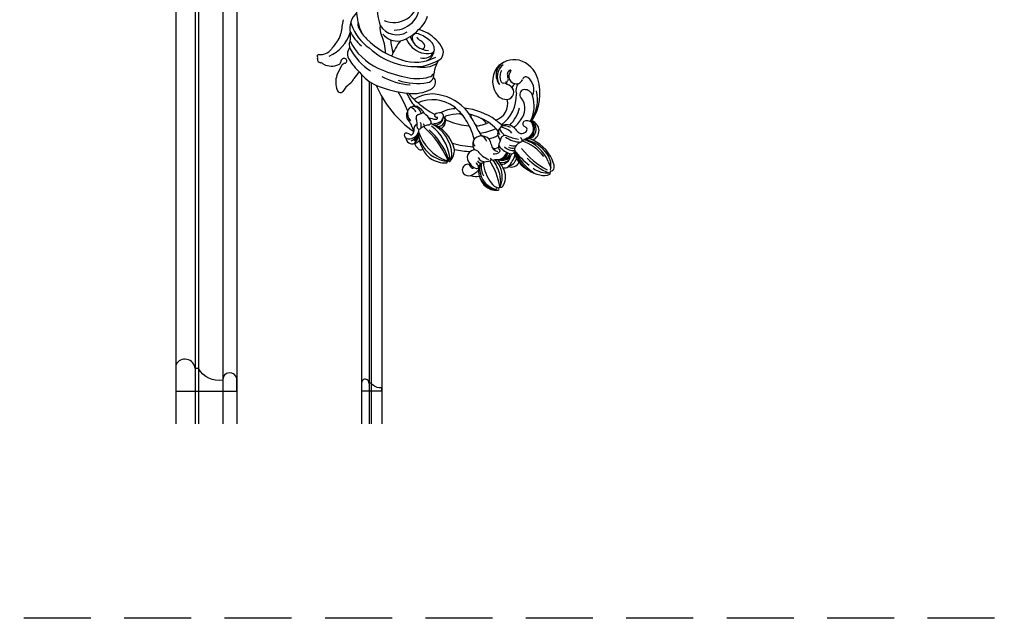
# Model space of a CAD drawing. Units: millimetres. Extents: x 4237 to 8437, y 3463 to 4948.
# Drawn here: x 8032 to 8125, y 4330 to 4387 of the extents above; entities that cross this region are included whole.
import ezdxf

# ---------------------------------------------------------------- set-up
doc = ezdxf.new("R2010")
doc.units = ezdxf.units.MM
doc.linetypes.add('HIDDEN', pattern=[9.525, 6.35, -3.175])
doc.layers.add('H-08.木作(細線)', color=8, linetype='Continuous')

# ---------------------------------------------------------------- blocks, each defined once
blk = doc.blocks.new('SE-21063L-d')
at = {"layer": 'H-08.木作(細線)'}
for points in [[(-136.85, 54.58, 0.168083), (-147.17, 33.96, 0.0466), (-147.33, 17.44, 0.138966), (-142.93, 3.33, 0.234238), (-140.12, 1.46)], [(-127.9, 51.97, 0.087914), (-132.51, 45.66, 0.124343), (-138.27, 21.33)], [(-106.07, 48.06, 0.070024), (-122.64, 40.39, 0.164215), (-127.86, 37.75)], [(-137.25, 42.45, 0.212423), (-138.26, 9.26, 0.042783), (-131.82, 0.98)], [(-125.43, 11.87, 0.121332), (-123.83, 15.48, -0.197754), (-122.49, 17.27)]]:
    blk.add_lwpolyline(points, format="xyb", dxfattribs=at)
for centre, radius, start, end in [((-152.57, 71.26), 1.49, 275.07633, 314.68223), ((-150.95, 69.68), 0.781, 33.4015, 137.9115), ((-153.42, 68.27), 3.62, 21.29767, 30.55756), ((-144.3, 63.73), 10.47, 171.17662, 221.69273), ((-160.09, 67.18), 5.74, 341.32034, 2.59037), ((-152.35, 67.78), 2.04, 102.28661, 189.74991), ((-153.13, 87.17), 17.4, 271.13743, 272.25216), ((-136.93, 74.2), 13.89, 199.37734, 215.07639), ((-142.22, 70.94), 7.71, 217.84201, 251.25585), ((-194.72, 212.37), 173.71, 293.73456, 304.27791), ((-132.42, 78.11), 22.05, 220.86588, 271.22943), ((-194.61, -90.97), 162.47, 69.74948, 72.10841), ((-135.4, 70.66), 9.67, 252.07103, 277.82629), ((-79.59, -265.99), 331.57, 98.03944, 99.45864), ((-165.9, 51.36), 1.92, 119.8493, 249.67798), ((-158.7, 42.9), 13, 88.91971, 128.85209), ((-146.32, 113.8), 59.16, 258.1615, 264.11112), ((-152.51, 53.74), 1.22, 73.88521, 84.67529), ((-152.98, 51.96), 3.07, 30.23367, 74.69123), ((-150.55, 58.15), 2.1, 221.30227, 277.83556), ((-149.05, 54.22), 1.46, 209.56743, 348.42943), ((-149.67, 53.6), 2.55, 56.56186, 103.49017), ((-116.07, 28.44), 35.17, 135.51413, 164.75506), ((-149.8, 54.16), 2.19, 353.83849, 45.44162), ((-142.68, 47.91), 6.08, 70.09282, 143.09559), ((-137.73, 50.15), 4.52, 78.77749, 139.3739), ((-111.52, 36.13), 28.29, 134.14227, 156.74053), ((-110.16, 34.23), 28.3, 127.28345, 163.1174), ((-138.05, 67.42), 12.9, 275.36857, 298.27027), ((-125.88, 45.04), 12.58, 60.177, 118.81046), ((-111.71, 29.97), 26.79, 119.24362, 133.94006), ((-124.62, 48.76), 4.59, 92.26772, 135.62171), ((-124.98, 53.97), 3.63, 91.66663, 129.93979), ((-170.55, 32.99), 17.04, 56.17068, 76.50441), ((-156.42, 53.32), 7.73, 233.07848, 263.14097), ((-120.41, 28.21), 35.79, 139.28685, 154.38476), ((-160.85, 30.83), 15.23, 57.59066, 76.68608), ((-129.68, 28.16), 27.75, 145.98841, 172.54511), ((-148.01, 61.95), 31.49, 290.01893, 309.7869), ((-117.4, 31.19), 11.42, 147.74742, 205.25209), ((-113.57, 32.73), 11.87, 139.79908, 228.44209), ((-104.27, 37.74), 14.93, 175.03518, 283.3067), ((-117.25, -15.59), 61.96, 130.15532, 163.27001), ((-90.49, 26.36), 66.93, 175.37169, 192.36296), ((-112.32, 22.21), 39.61, 168.17913, 193.72698), ((-112.25, -9.53), 44.6, 111.78781, 122.23821), ((-108.48, 35.93), 14.84, 196.97076, 301.0108), ((-140.18, -5.22), 33.7, 68.0066, 86.09591), ((-109.95, 37.03), 20.76, 211.06256, 247.23048), ((-209.35, 63.29), 69.09, 309.02643, 319.35473), ((-116.76, 19.23), 33.6, 178.24493, 208.17718), ((-112.55, 21.69), 25.73, 179.11177, 225.7518), ((-116.66, 12.29), 13.97, 128.78766, 180.83015), ((-116.45, 11.55), 12.07, 125.8969, 194.12573), ((-120.74, 13.23), 7.56, 117.8371, 143.96407), ((-123, 17.71), 2.54, 28.15255, 119.92862), ((-126.77, 17.01), 6.3, 2.17403, 17.54593), ((-136.68, 16.63), 18.73, 345.94128, 3.85517), ((-108.86, 32.04), 16.85, 237.18446, 269.97623), ((-126.32, -18.87), 43.83, 132.83711, 144.73192), ((-149.36, 5.69), 9.09, 135.75441, 162.40033), ((-133.84, 16.23), 22.42, 190.78291, 224.89889), ((-123.41, 13.4), 15.91, 185.18144, 229.37677), ((-127.01, 11.85), 6.65, 180, 266.8293), ((-116.52, 12.91), 14.14, 183.3551, 206.6005), ((-126.76, 13.5), 2.1, 213.95354, 309.18959), ((-141.65, 17.24), 23.72, 316.44652, 347.42391), ((-145.39, 18.89), 24.97, 337.40301, 356.22939), ((-179.43, 4.92), 2.35, 111.84228, 160.14134), ((-179.85, 6.18), 1.03, 27.75959, 116.15496), ((-182.77, 5.33), 4.06, 343.62693, 19.02861), ((-177.86, 10.37), 7.14, 302.4128, 332.52694), ((-167.26, 4.85), 4.82, 79.12053, 152.39092), ((-164.69, 2.31), 7.45, 102.21202, 148.61114), ((-166.03, 8.45), 1.17, 80.85049, 101.66016), ((-166.94, 4.54), 5.19, 14.01112, 77.86366), ((-168.15, 8.56), 4.83, 305.87051, 356.53943), ((-167.36, 5.88), 5, 297.55092, 17.16003), ((-150.18, 2.86), 9.61, 144.89198, 166.35627), ((-157.14, 8.08), 0.947, 157.33408, 230.46206), ((-170.83, -7.45), 19.75, 13.05053, 48.50961), ((-128.59, 12.29), 7.18, 218.25411, 279.56557), ((-126.77, 7.84), 2.7, 207.7434, 257.17939), ((-128.3, 11.49), 6.35, 278.15143, 339.80254), ((-180.2, 2.14), 3.85, 111.91502, 217.37689), ((-176.5, 7.21), 7.76, 220.96518, 268.71617), ((-178, 6.64), 7.45, 238.63154, 275.25714), ((-179.43, 4.92), 2.35, 160.14134, 191.33175), ((-175.88, 5.5), 5.95, 190.06808, 286.30169), ((-177.76, 3.67), 1.23, 155.17096, 219.86536), ((-176.89, 5.07), 2.84, 230.30621, 276.3179), ((-169.32, -3.95), 9.54, 119.60683, 139.53797), ((-177.46, 12.24), 10.03, 275.04897, 288.60727), ((-173.68, 1.12), 1.72, 20.93089, 109.93538), ((-172.9, 0.12), 1.35, 141.37228, 247.0727), ((-179.39, 19.67), 19.48, 286.20085, 303.49623), ((-173.29, 3.03), 4.15, 268.06166, 316.33401), ((-167.79, 1.51), 2.1, 34.38542, 113.97723), ((-154.3, 11.2), 14.51, 215.88521, 224.63653), ((-165.56, 0.14), 1.27, 333.03356, 49.82062), ((-169.34, 5.37), 7.45, 312.42037, 3.25968), ((-104.47, -18.85), 60.04, 156.47014, 168.079), ((-175.96, -9.07), 21.72, 341.81993, 40.79853), ((-145.92, 3.78), 5.09, 221.63743, 281.94088), ((-142.67, 4.88), 4, 202.16809, 271.60911), ((-145.23, 1.53), 2.75, 277.59833, 346.40476), ((-142.79, 6.05), 5.18, 272.53303, 295.25552), ((-137.46, -13.64), 15.33, 81.53605, 101.76475), ((-129.85, 34.26), 33.17, 260.72171, 265.72052), ((-132.48, 0.05), 1.14, 54.4655, 82.05129), ((-128.09, 5.09), 5.54, 227.77999, 310.89436), ((-168.56, -17.76), 19.2, 119.60651, 174.22399), ((-159.57, -22.83), 27.69, 126.07661, 176.54557), ((-222.74, 19.77), 55.27, 311.59307, 335.87681), ((-183.66, -4.23), 2.13, 139.9357, 231.52525), ((-176.27, -7.59), 10.17, 133.40768, 152.35884), ((-169.85, -20.28), 20.88, 108.06714, 136.45797), ((-179.37, 7.06), 8.24, 241.77476, 279.20137), ((-177.47, 3.84), 7.06, 214.88855, 242.87434), ((-181.48, -11.75), 13.34, 32.29981, 52.85207), ((-172.42, -0.97), 1.92, 293.35314, 341.469), ((-168.44, -4.06), 1.85, 197.83115, 254.41393), ((-168.66, -4.31), 1.56, 259.41006, 321.75221), ((-177.72, 4.47), 14.17, 316.55808, 341.05028), ((-151.75, -4.71), 14.3, 175.09506, 192.95197), ((-179.92, -8.7), 28.9, 332.36157, 11.40645), ((-177.04, -28.28), 20.27, 6.52938, 6.52938), ((-176.1, -15.68), 13.21, 132.25192, 163.66281), ((-214.2, 13.63), 45.81, 309.2541, 334.60817), ((-196.78, 2.84), 28.16, 295.74364, 340.21111), ((-190.18, -3.26), 21.39, 289.78302, 353.07238), ((-190.43, -5.36), 21.5, 300.72407, 358.71943), ((-164.93, -7.92), 5.45, 210.66511, 277.68401), ((-164, -6.09), 5.86, 207.15727, 283.1722), ((-163.19, -6.62), 5.22, 190.15107, 261.83627), ((-164.78, -7.82), 0.903, 186.07452, 316.36688), ((-163.28, -7.62), 1.18, 86.73919, 224.04002), ((-163.36, -9.56), 2.3, 255.58048, 354.99132), ((-166.14, -10.68), 5.15, 10.26589, 55.37714), ((-170.44, -21.14), 14.73, 17.55785, 50.52536), ((-174.26, -16.43), 15.19, 162.88059, 200.0357), ((-168.05, -18.24), 19.76, 172.97654, 188.75958), ((-166.57, -9.44), 4.57, 219.42874, 328.89633), ((-129.37, -19), 35.18, 174.0939, 194.83539), ((-161.85, -14.86), 2.57, 124.596, 191.8411), ((-162.89, -13.84), 1.18, 22.10356, 110.72948), ((-196.46, -34.69), 40.67, 20.92407, 31.56739), ((-185.87, -4.52), 32.57, 325.97773, 339.1592), ((-156.17, -16.34), 0.415, 236.82362, 311.02342), ((-156.82, -15.4), 1.56, 306.35327, 343.61692), ((-187.93, -21.37), 0.648, 203.79713, 313.6547), ((-186.7, -20.84), 0.976, 204.99395, 311.69921), ((-156.68, -16.54), 31.26, 188.67812, 189.76974), ((-186.56, -21.61), 0.952, 194.34265, 252.04963), ((-186.53, -21.19), 0.679, 177.33824, 245.10248), ((-186.53, -23.03), 0.615, 122.12666, 247.71565), ((-186.56, -21.61), 0.952, 252.04963, 293.35225), ((-185.35, -26.85), 4.44, 91.90991, 105.2267), ((-183.95, -20.75), 2.83, 217.75439, 290.95232), ((-185.38, -21.37), 0.498, 185.81384, 296.2215), ((-184.98, -22.31), 0.525, 110.16939, 190.19571), ((-184.95, -21.91), 0.738, 222.16949, 303.63533), ((-117.03, -19.47), 59.3, 182.01732, 194.04503), ((-193.75, 2.53), 43.07, 314.83599, 324.06372), ((-161.52, -21), 3.17, 326.71065, 15.37715), ((-177.04, -28.28), 20.27, 19.9483, 23.57267), ((-173.31, -12.18), 21.43, 315.31803, 332.4725), ((-191.31, -29.9), 37.8, 341.67236, 11.887), ((-182.82, -15.02), 9.44, 245.33344, 290.91469), ((-133.01, -20.11), 46.59, 184.60018, 196.53073), ((-186.79, -4.19), 33.4, 299.5839, 314.5108), ((-182.65, -8.53), 30.89, 313.38837, 322.30006), ((-157.53, -27.84), 0.792, 20.53931, 148.19823), ((-197.52, -28.13), 40.73, 352.40818, 0.79317), ((-231.38, -32.09), 74.72, 3.47544, 4.69959), ((-187.22, -35.39), 4.7, 154.01025, 211.24166), ((-188.53, -35.29), 3.51, 45.71114, 145.95325), ((-188.01, -34.53), 2.6, 343.06037, 42.30854), ((-180.24, -37.4), 5.08, 84.98494, 154.7622), ((-180.01, -35.52), 3.18, 42.79502, 86.17387), ((-179.14, -36.12), 3.12, 337.73082, 61.94227), ((-171.74, -38.28), 5.24, 66.61424, 146.45541), ((-171.27, -35.64), 2.58, 91.24669, 165.77015), ((-171.98, -38.22), 5.29, 356.26732, 64.00413), ((-141.1, -55.69), 31.99, 129.4472, 143.72455), ((-160.11, -32.28), 1.85, 135.5458, 210.07108), ((-133.62, -18.31), 31.79, 207.93911, 216.83398), ((-181.28, -31.53), 24.22, 325.46773, 355.31733), ((-170.25, -29.39), 13.74, 324.49209, 342.54161), ((-129.72, -46.16), 13.64, 72.56881, 148.60418), ((-127.32, -42.35), 8.68, 50.15004, 148.13562), ((-127.96, -43.14), 8.61, 53.14958, 141.42995), ((-131.19, -45.84), 13.86, 6.10975, 66.39606), ((-180.74, -37.93), 10.49, 179.42175, 207.02995), ((-180.13, -27.43), 15.21, 223.10802, 244.00794), ((-183.03, -53.05), 12.53, 101.02893, 124.28461), ((-186, -37.05), 0.909, 129.58222, 258.51057), ((-187.61, -34.27), 2.33, 296.33049, 334.13172), ((-180.44, -39.12), 5.86, 138.58241, 179.93345), ((-184.32, -39.11), 1.99, 179.79911, 292.04314), ((-185.08, -36.78), 1.56, 81.01989, 106.41982), ((-188.6, -48.67), 9.22, 25.48457, 66.97556), ((-181.84, -40.41), 2.29, 119.14698, 185.35961), ((-180.12, -40.76), 2.45, 129.67798, 210.88289), ((-176.84, -42.03), 4.34, 130.87226, 202.72371), ((-162.66, -46.55), 16.44, 145.76573, 174.39192), ((-171.85, -38.91), 5.16, 293.21205, 3.76243), ((-171.47, -36.96), 4.44, 302.26814, 10.15348), ((-142.96, -26.05), 24.43, 201.86832, 225.2182), ((-166.78, -43.19), 9.67, 27.132, 37.04772), ((-135.23, -42.24), 6.92, 152.52696, 201.43468), ((-144.18, -40.96), 11.09, 341.26568, 7.1916), ((-130.51, -39.58), 2.68, 110.0011, 185.55192), ((-130.4, -39.96), 1.81, 201.93424, 318.00863), ((-127.45, -45.17), 9.03, 83.06312, 116.09136), ((-126.79, -43.31), 3.11, 44.58523, 136.61332), ((-184.65, -52.1), 10.86, 120.06279, 182.40989), ((-183.79, -51.79), 11.06, 124.71863, 191.57717), ((-181.69, -53.74), 12.93, 98.34963, 181.47303), ((-210.07, -20.74), 39.54, 296.65314, 320.55506), ((-174.32, -61.87), 20.69, 110.92785, 147.06448), ((-180.88, -52.56), 11.16, 99.60321, 138.01956), ((-177.14, -43.48), 3.37, 201.34682, 248.28788), ((-175.88, -47.14), 2.63, 143.15145, 209.06456), ((-170.76, -45.97), 4.28, 186.33484, 245.04313), ((-168.26, -48.1), 4.71, 109.27567, 185.54279), ((-167.16, -44.4), 4.97, 190.46553, 230.92055), ((-156.45, -36.23), 11.91, 204.90598, 233.57756), ((-160.05, -51.86), 6.97, 112.07945, 147.28347), ((-160.69, -47.72), 2.41, 76.53741, 156.70244), ((-161.33, -51.66), 6.41, 46.67485, 102.06101), ((-154.45, -51.8), 8.14, 129.25921, 160.75917), ((-169, -48.11), 10.55, 329.68962, 12.48869), ((-162.13, -49.81), 5.38, 341.08188, 44.86962), ((-155.84, -46.39), 1.27, 161.20729, 222.86772), ((-144.31, -28.81), 21.4, 233.44386, 290.08805), ((-359.24, 34.51), 217.62, 338.29254, 339.47693), ((-146.98, -36.05), 10.21, 214.15538, 301.33458), ((-137.73, -42.91), 4.36, 205.33481, 338.20178), ((-133.88, -48.83), 3.43, 43.36572, 94.71412), ((-132.77, -40.74), 0.861, 246.53986, 346.44332), ((-127.17, -45.64), 4.3, 86.82076, 262.1772), ((-127.99, -67.89), 26.57, 82.45928, 87.71167), ((-133.05, -45.06), 15.66, 302.45884, 2.52208), ((-124.86, -41.39), 0.391, 335.73168, 43.69341), ((-184.79, -51.65), 10.71, 179.95872, 202.92827), ((-186.56, -55.09), 6.8, 138.97062, 183.76886), ((-191.05, -41.55), 15.01, 280.3267, 330.54037), ((-200.98, -30.52), 28.19, 304.08906, 322.94447), ((-194.3, -40.53), 19.31, 313.7195, 330.17054), ((-171.78, -50.65), 7.01, 190.1492, 237.79197), ((-240.51, -72.29), 66.75, 18.83125, 20.95541), ((-171.33, -47), 6.96, 206.75369, 268.22078), ((-172.56, -51.12), 4.79, 175.52998, 275.93183), ((-173.26, -50.09), 4.13, 189.1404, 290.72685), ((-172.94, -50.57), 4.26, 197.03649, 285.55745), ((-172.32, -49.44), 0.478, 238.86765, 325.92393), ((-169.2, -51.13), 3.07, 81.87677, 152.36542), ((-160.01, -55.47), 11.81, 147.54351, 182.43688), ((-168, -50.2), 2.25, 77.08306, 151.52174), ((-162.73, -55.19), 7.17, 150.55564, 203.08334), ((-186.44, -429.58), 382.04, 86.76676, 87.15676), ((-164.84, -50.65), 2.5, 356.92531, 91.1874), ((-147.12, -55.39), 16.96, 163.54298, 195.27815), ((-130.46, -53.62), 32.02, 174.66778, 188.14797), ((-162.35, -50.72), 6.57, 322.92591, 34.41852), ((-145.52, -29.98), 23.27, 243.82747, 273.23684), ((-146.6, -47.04), 9.8, 257.33867, 327.76804), ((-135.78, -53.62), 2.87, 21.89883, 151.84038), ((-132.75, -55.82), 8.1, 75.91939, 121.32675), ((-134.09, -49.52), 8.94, 263.5666, 341.57128), ((-127.33, -51.7), 1.85, 339.33251, 103.07653), ((-194.04, -55.52), 0.69, 206.37145, 358.33691), ((-193.92, -54), 0.708, 177.58748, 326.78968), ((-192.62, -55.38), 0.746, 191.75848, 292.41493), ((-191.33, -56.42), 1.31, 167.39172, 247.60657), ((-191.47, -55.04), 1.34, 230.42268, 285.70901), ((-188.92, -49.74), 8.41, 249.73085, 267.04252), ((-190.14, -46.51), 9.96, 262.29963, 280.28531), ((-202.27, -21.24), 36.82, 287.63621, 297.64542), ((-189.32, -46.73), 11.41, 269.83812, 317.17159), ((-178.15, -54.83), 2.83, 173.06025, 243.32183), ((-173.96, -50.75), 6.04, 201.96297, 276.50773), ((-174.17, -57.58), 5.25, 177.4618, 258.45074), ((-173.25, -53.18), 7.45, 214.09308, 268.4633), ((-172.35, -43.55), 15.51, 242.87529, 271.72346), ((-144.99, -83.23), 35.05, 133.97093, 163.17378), ((-158.2, -75.11), 20.49, 124.48135, 168.61958), ((-171.77, -52.04), 4.95, 206.15808, 271.76147), ((-155.9, -77.22), 24.15, 127.39406, 143.12713), ((-123.53, -88.6), 55.07, 146.25111, 159.05004), ((-169.91, -56.18), 1.92, 287.5914, 287.5914), ((-169.68, -56.09), 2.13, 176.65871, 266.9183), ((-169.77, -57.67), 0.55, 266.63747, 322.85101), ((-167.75, -61.92), 4.22, 66.78911, 111.89662), ((-161.48, -54.48), 7.05, 176.721, 207.14544), ((-159.37, -54.1), 7.79, 181.10877, 210.34814), ((-171.74, -68.91), 12.25, 47.60867, 62.51943), ((-155.38, -58.19), 3.12, 167.66037, 231.42311), ((-148.47, -60.39), 10.36, 146.56742, 163.95576), ((-143.36, -31.27), 25.9, 239.62888, 258.00801), ((-152.19, -59.53), 1.72, 45.69574, 177.87638), ((-153.67, -60.81), 3.67, 311.92754, 43.06289), ((-141.79, -32.97), 30.57, 255.48503, 304.12074), ((-137.68, -54.28), 4.88, 302.0541, 20.64285), ((-154.16, -75.18), 24.48, 149.4068, 183.50918), ((-125.3, -89.4), 50.03, 146.35963, 169.01213), ((-183.49, -62.03), 22.05, 309.5603, 1.68526), ((-188.69, -60.32), 26.12, 324.2996, 359.6876), ((-180.83, -64.84), 19.69, 319.88206, 10.12618), ((-162.38, -59.18), 1.3, 211.90545, 5.97143), ((541.26, 665.66), 1011.13, 225.90135, 226.15772), ((-166.56, -65.49), 6.56, 350.40874, 38.8118), ((-155.49, -59.71), 6.01, 200.78075, 339.1279), ((-155.22, -59.31), 5.82, 227.795, 313.40035), ((-155.32, -60.84), 5.85, 229.58112, 347.36191), ((-155.68, -59.3), 2.11, 218.91303, 290.91992), ((-156.58, -59.15), 2.69, 307.89885, 353.06299), ((-156.4, -61.97), 6.98, 294.64589, 355.16045), ((-146.57, -42.06), 19.98, 259.77195, 305.07402), ((-150.45, -62.67), 0.999, 340.50198, 70.83037), ((-143.02, -40.42), 22.5, 252.26338, 300.49683), ((-139.17, -84.28), 36.7, 150.97267, 175.61181), ((-183.23, -63.47), 23.35, 305.7928, 352.31319), ((-155.22, -61.43), 7.1, 226.67416, 284.05693), ((-163.1, -76.38), 13.62, 159.65567, 203.8783), ((-170.68, -76.68), 7.91, 180, 224.05913), ((-174.47, -70.74), 11.04, 272.72488, 322.00079), ((-161.24, -92.22), 15.53, 121.89159, 136.94115), ((-176.02, -81.86), 0.468, 223.78394, 355.59873), ((-175, -81.3), 0.82, 226.71336, 307.14065), ((-172.54, -81.48), 2.02, 193.49766, 287.36259), ((-173.17, -77.19), 6.34, 281.26581, 307.42271)]:
    blk.add_arc(centre, radius, start, end, dxfattribs=at)
blk = doc.blocks.new('HK-607')
blk.add_lwpolyline([(-6.53, 8.28, 0.320974), (-13.43, 22.65), (-13.43, 24.71, -0.762308), (-15.7, 36), (0, 36), (0, 0), (-7.44, 0, -0.939596)], format="xyb", close=True)
blk = doc.blocks.new('HK-0101')
blk.add_lwpolyline([(0, 0), (-1.84, 0, 0.274011), (-4.66, 6.22), (-4.66, 7.58, -1.00655), (-4.88, 12), (0, 12)], format="xyb", close=True)

msp = doc.modelspace()

# ---------------------------------------------------------------- linework, layer by layer
at = {"color": 4, "linetype": 'HIDDEN'}
msp.add_lwpolyline([(8245.389, 4575.949), (8381.407, 4575.949), (8381.407, 4329.722), (7996.436, 4329.722), (7996.436, 4575.949), (8132.454, 4575.949)], dxfattribs=at)
at = {"color": 8}
for points in [[(8046.591, 4465.882), (8046.591, 4348.188)], [(8052.351, 4464.042), (8052.351, 4348.188)], [(8048.397, 4462.715), (8048.398, 4348.188)], [(8048.727, 4462.57), (8048.727, 4348.188)], [(8051.025, 4462.761), (8051.026, 4348.188)], [(8064.191, 4381.34), (8064.191, 4348.188)], [(8064.899, 4380.713), (8064.899, 4348.188)], [(8065.116, 4380.568), (8065.116, 4348.188)], [(8066.111, 4379.249), (8066.111, 4348.188)]]:
    msp.add_lwpolyline(points, dxfattribs=at)

# ---------------------------------------------------------------- block references
at = {"xscale": 0.16, "yscale": 0.16, "zscale": 0.16, "rotation": 72.42795485312855}
msp.add_blockref('SE-21063L-d', (8078.033, 4402.751), dxfattribs=at)
at = {"color": 3, "xscale": -0.16, "yscale": 0.16, "zscale": 0.16}
for name, p, rotation in [('HK-607', (8052.351, 4351.287), 89.99999999942102), ('HK-0101', (8066.111, 4351.301), 90)]:
    msp.add_blockref(name, p, dxfattribs=dict(at, rotation=rotation))

doc.saveas('drawing.dxf')
